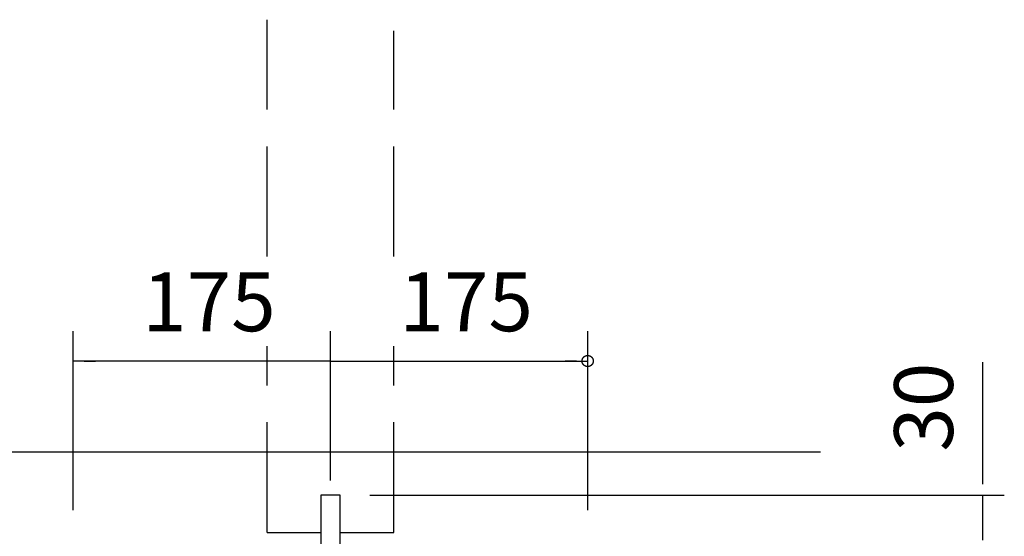
# Model space of a CAD drawing. Extents: x 868 to 32764, y 310 to 22484.
# Drawn here: x 28570 to 31249, y 6453 to 7859 of the extents above; entities that cross this region are included whole.
import ezdxf

# ---------------------------------------------------------------- set-up
doc = ezdxf.new("R2010")
doc.units = 0
doc.header["$LTSCALE"] = 80
doc.linetypes.add('DASHED3', pattern=[5, 3.75, -1.25])
doc.layers.add('2-0', color=7, linetype='CONTINUOUS')
doc.styles.get("Standard").update_dxf_attribs({"font": 'txt', "bigfont": 'BIGFONT'})

msp = doc.modelspace()

# ---------------------------------------------------------------- linework, layer by layer
at = {"layer": '2-0', "color": 6, "linetype": 'DASHED3'}
for p, q in [((29243.1, 7214.3), (29243.1, 7858.9)), ((29588, 7214.3), (29588, 7828.7)), ((29243.1, 6463.6), (29243.1, 6970.8)), ((29588, 6463.6), (29588, 6970.8)), ((29243.1, 6463.6), (29389.1, 6463.6)), ((29441.9, 6463.6), (29588, 6463.6))]:
    msp.add_line(p, q, dxfattribs=at)
at = {"layer": '2-0', "color": 4, "linetype": 'CONTINUOUS'}
for p, q in [((28715.6, 6524.5), (28715.6, 7011.4)), ((29415.5, 6605.6), (29415.5, 7011.4)), ((30115.5, 6524.5), (30115.5, 7011.4)), ((30102.6, 6938.4), (30102.8, 6938.7)), ((30102.8, 6938.7), (30103, 6939)), ((30103, 6939), (30103.2, 6939.3)), ((30103.2, 6939.3), (30103.5, 6939.6)), ((30103.5, 6939.6), (30103.7, 6939.9)), ((30103.7, 6939.9), (30103.9, 6940.3)), ((30103.9, 6940.3), (30104.2, 6940.4)), ((30104.2, 6940.4), (30104.4, 6940.7)), ((30104.4, 6940.7), (30104.7, 6941)), ((30104.7, 6941), (30105, 6941.3)), ((30105, 6941.3), (30105.2, 6941.5)), ((30105.2, 6941.5), (30105.5, 6941.8)), ((30105.5, 6941.8), (30105.8, 6942.1)), ((30105.8, 6942.1), (30106.1, 6942.2)), ((30106.1, 6942.2), (30106.4, 6942.5)), ((30106.4, 6942.5), (30106.7, 6942.7)), ((30106.7, 6942.7), (30107, 6942.8)), ((30107, 6942.8), (30107.3, 6943.1)), ((30107.3, 6943.1), (30107.6, 6943.3)), ((30107.6, 6943.3), (30108, 6943.4)), ((30108, 6943.4), (30108.3, 6943.6)), ((30108.3, 6943.6), (30108.6, 6943.9)), ((30108.6, 6943.9), (30108.9, 6944.1)), ((30108.9, 6944.1), (30109.3, 6944.2)), ((30109.3, 6944.2), (30109.6, 6944.4)), ((30109.6, 6944.4), (30110, 6944.5)), ((30110, 6944.5), (30110.3, 6944.5)), ((30110.3, 6944.5), (30110.7, 6944.7)), ((30110.7, 6944.7), (30111, 6944.8)), ((30111, 6944.8), (30111.4, 6945)), ((30111.4, 6945), (30111.8, 6945)), ((30111.8, 6945), (30112.1, 6945.1)), ((30112.1, 6945.1), (30112.5, 6945.1)), ((30112.5, 6945.1), (30112.9, 6945.3)), ((30112.9, 6945.3), (30113.2, 6945.3)), ((30113.2, 6945.3), (30113.6, 6945.3)), ((30113.6, 6945.3), (30114, 6945.4)), ((30114, 6945.4), (30114.3, 6945.4)), ((30114.3, 6945.4), (30114.7, 6945.4)), ((30114.7, 6945.4), (30115.1, 6945.4)), ((30115.1, 6945.4), (30115.5, 6945.4)), ((30115.5, 6945.4), (30115.8, 6945.4)), ((30115.8, 6945.4), (30116.2, 6945.4)), ((30116.2, 6945.4), (30116.6, 6945.4)), ((30116.6, 6945.4), (30116.9, 6945.4)), ((30116.9, 6945.4), (30117.3, 6945.3)), ((30117.3, 6945.3), (30117.7, 6945.3)), ((30117.7, 6945.3), (30118.1, 6945.3)), ((30118.1, 6945.3), (30118.4, 6945.1)), ((30118.4, 6945.1), (30118.8, 6945.1)), ((30118.8, 6945.1), (30119.2, 6945)), ((30119.2, 6945), (30119.5, 6945)), ((30119.5, 6945), (30119.9, 6944.8)), ((30119.9, 6944.8), (30120.2, 6944.7)), ((30120.2, 6944.7), (30120.6, 6944.5)), ((30120.6, 6944.5), (30120.9, 6944.5)), ((30120.9, 6944.5), (30121.3, 6944.4)), ((30121.3, 6944.4), (30121.6, 6944.2)), ((30121.6, 6944.2), (30122, 6944.1)), ((30122, 6944.1), (30122.3, 6943.9)), ((30122.3, 6943.9), (30122.6, 6943.6)), ((30122.6, 6943.6), (30123, 6943.4)), ((30123, 6943.4), (30123.3, 6943.3)), ((30123.3, 6943.3), (30123.6, 6943.1)), ((30123.6, 6943.1), (30123.9, 6942.8)), ((30123.9, 6942.8), (30124.2, 6942.7)), ((30124.2, 6942.7), (30124.5, 6942.5)), ((30124.5, 6942.5), (30124.8, 6942.2)), ((30124.8, 6942.2), (30125.1, 6942.1)), ((30125.1, 6942.1), (30125.4, 6941.8)), ((30125.4, 6941.8), (30125.7, 6941.5)), ((30125.7, 6941.5), (30125.9, 6941.3)), ((30125.9, 6941.3), (30126.2, 6941)), ((30126.2, 6941), (30126.5, 6940.7)), ((30126.5, 6940.7), (30126.7, 6940.4)), ((30126.7, 6940.4), (30127, 6940.3)), ((30127, 6940.3), (30127.2, 6939.9)), ((30127.2, 6939.9), (30127.4, 6939.6)), ((30127.4, 6939.6), (30127.7, 6939.3)), ((30127.7, 6939.3), (30127.9, 6939)), ((30127.9, 6939), (30128.1, 6938.7)), ((30128.1, 6938.7), (30128.3, 6938.4)), ((29415.5, 6930.2), (28715.6, 6930.2)), ((28746, 6930.2), (28776.5, 6930.2)), ((29385.1, 6930.2), (29354.7, 6930.2)), ((29415.5, 6930.2), (30115.5, 6930.2)), ((30085, 6930.2), (30054.6, 6930.2)), ((30100.2, 6930.7), (30100.3, 6931)), ((30100.2, 6930.2), (30100.2, 6930.7)), ((30100.2, 6929.9), (30100.2, 6930.2)), ((30100.3, 6929.4), (30100.2, 6929.9)), ((30100.3, 6932), (30100.4, 6932.5)), ((30100.3, 6931.7), (30100.3, 6932)), ((30100.3, 6931.4), (30100.3, 6931.7)), ((30100.3, 6931), (30100.3, 6931.4)), ((30100.3, 6929.1), (30100.3, 6929.4)), ((30100.3, 6928.7), (30100.3, 6929.1)), ((30100.3, 6928.4), (30100.3, 6928.7)), ((30100.4, 6928.1), (30100.3, 6928.4)), ((30100.4, 6932.5), (30100.5, 6932.8)), ((30100.5, 6927.6), (30100.4, 6928.1)), ((30100.5, 6933.3), (30100.6, 6933.6)), ((30100.5, 6932.8), (30100.5, 6933.3)), ((30100.5, 6927.3), (30100.5, 6927.6)), ((30100.6, 6926.9), (30100.5, 6927.3)), ((30100.6, 6933.6), (30100.7, 6934)), ((30100.7, 6926.6), (30100.6, 6926.9)), ((30100.7, 6934), (30100.8, 6934.3)), ((30100.8, 6926.3), (30100.7, 6926.6)), ((30100.8, 6934.3), (30100.9, 6934.6)), ((30100.9, 6925.8), (30100.8, 6926.3)), ((30100.9, 6934.6), (30101, 6935.1)), ((30101, 6925.5), (30100.9, 6925.8)), ((30101, 6935.1), (30101.1, 6935.4)), ((30101.1, 6925.2), (30101, 6925.5)), ((30101.1, 6935.4), (30101.3, 6935.7)), ((30101.3, 6924.7), (30101.1, 6925.2)), ((30101.3, 6935.7), (30101.4, 6936)), ((30101.4, 6924.4), (30101.3, 6924.7)), ((30101.4, 6936), (30101.5, 6936.4)), ((30101.5, 6924.1), (30101.4, 6924.4)), ((30101.5, 6936.4), (30101.7, 6936.8)), ((30101.7, 6923.7), (30101.5, 6924.1)), ((30101.7, 6936.8), (30101.9, 6937.1)), ((30101.9, 6923.4), (30101.7, 6923.7)), ((30101.9, 6937.1), (30102, 6937.4)), ((30102, 6923.1), (30101.9, 6923.4)), ((30102, 6937.4), (30102.2, 6937.8)), ((30102.2, 6922.8), (30102, 6923.1)), ((30102.2, 6937.8), (30102.4, 6938.1)), ((30102.4, 6922.4), (30102.2, 6922.8)), ((30102.4, 6938.1), (30102.6, 6938.4)), ((30102.6, 6922.1), (30102.4, 6922.4)), ((30102.8, 6921.8), (30102.6, 6922.1)), ((30103, 6921.5), (30102.8, 6921.8)), ((30103.2, 6921.2), (30103, 6921.5)), ((30103.5, 6920.9), (30103.2, 6921.2)), ((30103.7, 6920.6), (30103.5, 6920.9)), ((30103.9, 6920.3), (30103.7, 6920.6)), ((30104.2, 6920), (30103.9, 6920.3)), ((30104.4, 6919.7), (30104.2, 6920)), ((30104.7, 6919.6), (30104.4, 6919.7)), ((30105, 6919.3), (30104.7, 6919.6)), ((30105.2, 6918.9), (30105, 6919.3)), ((30105.5, 6918.8), (30105.2, 6918.9)), ((30105.8, 6918.5), (30105.5, 6918.8)), ((30106.1, 6918.2), (30105.8, 6918.5)), ((30106.4, 6918), (30106.1, 6918.2)), ((30106.7, 6917.7), (30106.4, 6918)), ((30107, 6917.6), (30106.7, 6917.7)), ((30107.3, 6917.4), (30107, 6917.6)), ((30107.6, 6917.1), (30107.3, 6917.4)), ((30108, 6917), (30107.6, 6917.1)), ((30108.3, 6916.8), (30108, 6917)), ((30108.6, 6916.7), (30108.3, 6916.8)), ((30108.9, 6916.5), (30108.6, 6916.7)), ((30109.3, 6916.4), (30108.9, 6916.5)), ((30109.6, 6916.2), (30109.3, 6916.4)), ((30110, 6916.1), (30109.6, 6916.2)), ((30110.3, 6915.9), (30110, 6916.1)), ((30110.7, 6915.8), (30110.3, 6915.9)), ((30111, 6915.8), (30110.7, 6915.8)), ((30111.4, 6915.6), (30111, 6915.8)), ((30111.8, 6915.4), (30111.4, 6915.6)), ((30112.1, 6915.4), (30111.8, 6915.4)), ((30112.5, 6915.3), (30112.1, 6915.4)), ((30112.9, 6915.3), (30112.5, 6915.3)), ((30113.2, 6915.1), (30112.9, 6915.3)), ((30113.6, 6915.1), (30113.2, 6915.1)), ((30114, 6915.1), (30113.6, 6915.1)), ((30114.3, 6915), (30114, 6915.1)), ((30114.7, 6915), (30114.3, 6915)), ((30115.1, 6915), (30114.7, 6915)), ((30115.5, 6915), (30115.1, 6915)), ((30115.8, 6915), (30115.5, 6915)), ((30116.2, 6915), (30115.8, 6915)), ((30116.6, 6915), (30116.2, 6915)), ((30116.9, 6915.1), (30116.6, 6915)), ((30117.3, 6915.1), (30116.9, 6915.1)), ((30117.7, 6915.1), (30117.3, 6915.1)), ((30118.1, 6915.3), (30117.7, 6915.1)), ((30118.4, 6915.3), (30118.1, 6915.3)), ((30118.8, 6915.4), (30118.4, 6915.3)), ((30119.2, 6915.4), (30118.8, 6915.4)), ((30119.5, 6915.6), (30119.2, 6915.4)), ((30119.9, 6915.8), (30119.5, 6915.6)), ((30120.2, 6915.8), (30119.9, 6915.8)), ((30120.6, 6915.9), (30120.2, 6915.8)), ((30120.9, 6916.1), (30120.6, 6915.9)), ((30121.3, 6916.2), (30120.9, 6916.1)), ((30121.6, 6916.4), (30121.3, 6916.2)), ((30122, 6916.5), (30121.6, 6916.4)), ((30122.3, 6916.7), (30122, 6916.5)), ((30122.6, 6916.8), (30122.3, 6916.7)), ((30123, 6917), (30122.6, 6916.8)), ((30123.3, 6917.1), (30123, 6917)), ((30123.6, 6917.4), (30123.3, 6917.1)), ((30123.9, 6917.6), (30123.6, 6917.4)), ((30124.2, 6917.7), (30123.9, 6917.6)), ((30124.5, 6918), (30124.2, 6917.7)), ((30124.8, 6918.2), (30124.5, 6918)), ((30125.1, 6918.5), (30124.8, 6918.2)), ((30125.4, 6918.8), (30125.1, 6918.5)), ((30125.7, 6918.9), (30125.4, 6918.8)), ((30125.9, 6919.3), (30125.7, 6918.9)), ((30126.2, 6919.6), (30125.9, 6919.3)), ((30126.5, 6919.7), (30126.2, 6919.6)), ((30126.7, 6920), (30126.5, 6919.7)), ((30127, 6920.3), (30126.7, 6920)), ((30127.2, 6920.6), (30127, 6920.3)), ((30127.4, 6920.9), (30127.2, 6920.6)), ((30127.7, 6921.2), (30127.4, 6920.9)), ((30127.9, 6921.5), (30127.7, 6921.2)), ((30128.1, 6921.8), (30127.9, 6921.5)), ((30128.3, 6922.1), (30128.1, 6921.8)), ((30128.3, 6938.4), (30128.5, 6938.1)), ((30128.5, 6922.4), (30128.3, 6922.1)), ((30128.5, 6938.1), (30128.7, 6937.8)), ((30128.7, 6922.8), (30128.5, 6922.4)), ((30128.7, 6937.8), (30128.9, 6937.4)), ((30128.9, 6923.1), (30128.7, 6922.8)), ((30128.9, 6937.4), (30129, 6937.1)), ((30129, 6923.4), (30128.9, 6923.1)), ((30129, 6937.1), (30129.2, 6936.8)), ((30129.2, 6923.7), (30129, 6923.4)), ((30129.2, 6936.8), (30129.4, 6936.4)), ((30129.4, 6924.1), (30129.2, 6923.7)), ((30129.4, 6936.4), (30129.5, 6936)), ((30129.5, 6924.4), (30129.4, 6924.1)), ((30129.5, 6936), (30129.7, 6935.7)), ((30129.7, 6924.7), (30129.5, 6924.4)), ((30129.7, 6935.7), (30129.8, 6935.4)), ((30129.8, 6925.2), (30129.7, 6924.7)), ((30129.8, 6935.4), (30129.9, 6935.1)), ((30129.9, 6925.5), (30129.8, 6925.2)), ((30129.9, 6935.1), (30130, 6934.6)), ((30130, 6925.8), (30129.9, 6925.5)), ((30130, 6934.6), (30130.1, 6934.3)), ((30130.1, 6926.3), (30130, 6925.8)), ((30130.1, 6934.3), (30130.2, 6934)), ((30130.2, 6926.6), (30130.1, 6926.3)), ((30130.2, 6934), (30130.3, 6933.6)), ((30130.3, 6926.9), (30130.2, 6926.6)), ((30130.3, 6933.6), (30130.4, 6933.3)), ((30130.4, 6927.3), (30130.3, 6926.9)), ((30130.4, 6933.3), (30130.4, 6932.8)), ((30130.4, 6932.8), (30130.5, 6932.5)), ((30130.5, 6928.1), (30130.4, 6927.6)), ((30130.4, 6927.6), (30130.4, 6927.3)), ((30130.5, 6932.5), (30130.6, 6932)), ((30130.6, 6928.4), (30130.5, 6928.1)), ((30130.6, 6932), (30130.6, 6931.7)), ((30130.6, 6931.7), (30130.6, 6931.4)), ((30130.6, 6931.4), (30130.6, 6931)), ((30130.6, 6931), (30130.7, 6930.7)), ((30130.7, 6929.9), (30130.6, 6929.4)), ((30130.6, 6929.4), (30130.6, 6929.1)), ((30130.6, 6929.1), (30130.6, 6928.7)), ((30130.6, 6928.7), (30130.6, 6928.4)), ((30130.7, 6930.7), (30130.7, 6930.2)), ((30130.7, 6930.2), (30130.7, 6929.9)), ((31190.5, 6605.6), (31190.5, 6927)), ((31190.5, 6595.5), (31190.5, 6625.9)), ((29523.1, 6565.1), (31249.1, 6565.1)), ((31190.5, 6443.3), (31190.5, 6565.1))]:
    msp.add_line(p, q, dxfattribs=at)
at = {"layer": '2-0', "color": 3, "linetype": 'CONTINUOUS'}
msp.add_line((28252.2, 6683.3), (30749.1, 6683.3), dxfattribs=at)
at = {"layer": '2-0', "color": 6, "linetype": 'CONTINUOUS'}
for p, q in [((29389.1, 6565.1), (29389.1, 5753.6)), ((29441.9, 6565.1), (29389.1, 6565.1)), ((29441.9, 5765.7), (29441.9, 6565.1))]:
    msp.add_line(p, q, dxfattribs=at)

# ---------------------------------------------------------------- texts
at = {"layer": '2-0', "color": 7, "linetype": 'CONTINUOUS'}
for s, rotation, p in [('175', 359.9993, (28903.3, 7011.4)), ('30', 90, (31109.4, 6683.6))]:
    msp.add_text(s, height=160, rotation=rotation, dxfattribs=at).set_placement(p)
msp.add_text('175', height=160, dxfattribs=at).set_placement((29603.2, 7011.4))

doc.saveas('drawing.dxf')
